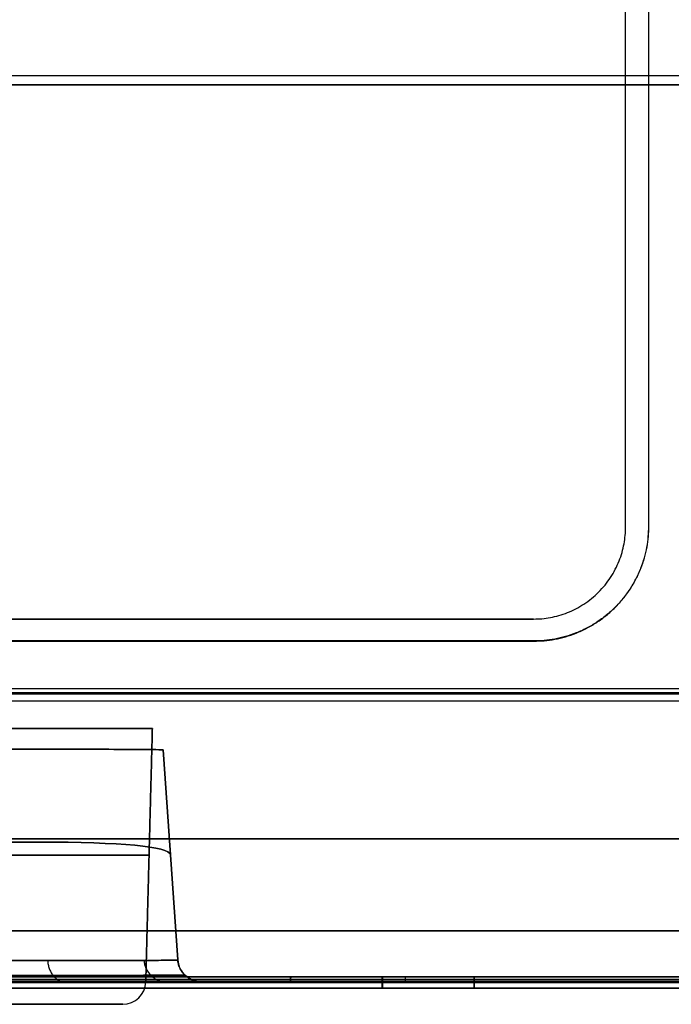
# Model space of a CAD drawing. Units: millimetres. Extents: x -205 to 205, y -4 to 599.
# Drawn here: x 87 to 101, y 0 to 21 of the extents above; entities that cross this region are included whole.
import ezdxf

# ---------------------------------------------------------------- set-up
doc = ezdxf.new("R2010")
doc.units = ezdxf.units.MM
doc.header["$MEASUREMENT"] = 0
doc.layers.add('Default', color=7, linetype='Continuous', true_color=0x000000)

msp = doc.modelspace()

# ---------------------------------------------------------------- linework, layer by layer
at = {"layer": 'Default'}
for p, q in [((-135.049, 20, 110.164), (135.049, 20, 110.164)), ((72.295, 8.381, -112.325), (98.295, 8.381, -112.325)), ((72.3, 7.902, -112.225), (98.3, 7.902, -112.225)), ((68.211, 6.785, -108.987), (140.333, 6.785, -108.987)), ((89.856, 0.487, 11.8), (90, 6, 11.8)), ((90.552, 0.965, 84.476), (90.233, 5.535, 84.156)), ((90.233, 5.535, -60.556), (90.552, 0.965, -60.876)), ((90.233, 5.535, 11.8), (90.552, 0.965, 11.8)), ((-140.755, 3.6, -83.475), (104.688, 3.6, -83.475)), ((89.928, 3.243, -60.5), (89.928, 3.243, 84.1)), ((90.392, 3.25, -60.716), (90.392, 3.25, 84.316)), ((90.552, 0.965, 84.476), (90.552, 0.965, -60.876)), ((-148, 0.5, 109.27), (148, 0.5, 109.27)), ((148, 0.5, -109.27), (-148, 0.5, -109.27)), ((-129.694, 0.55, -106.996), (129.694, 0.55, -106.996)), ((-128.638, 0.475, -104.991), (128.638, 0.475, -104.991)), ((91.051, 0.5, -60.876), (91.051, 0.5, 84.476)), ((91.051, 0.5), (114.707, 0.5)), ((92.134, 0.6, -65.5), (141.991, 0.6, -65.5)), ((93.009, 0.6, -43.75), (93, 0.5, -43.75)), ((93.009, 0.6, 56), (93, 0.5, 56)), ((93.004, 0.55, -61), (93.004, 0.55, -26.5)), ((93.004, 0.55, 26.5), (93.004, 0.55, 85.5)), ((93.009, 0.6, 56), (141.991, 0.6, 56)), ((95, 0.6, 56), (95, 0.35, 56)), ((95, 0.475, 28), (95, 0.475, 84)), ((95.009, 0.6, -61), (95.009, 0.35, -61)), ((95.009, 0.35, -44.504), (95.009, 0.6, -44.504)), ((95.009, 0.475, -61), (95.009, 0.475, -28.009)), ((95.5, 0.55, -24.004), (139.5, 0.55, -24.004)), ((95.5, 0.55, 87.996), (139.5, 0.55, 87.996)), ((97, 0.475, 86), (138, 0.475, 86)), ((97, 0.475, 26), (138, 0.475, 26)), ((97.009, 0.475, -26.009), (137.991, 0.475, -26.009)), ((94.266, 0.35, -65.5), (139.991, 0.35, -65.5)), ((95, 0.35, 56), (140, 0.35, 56)), ((15.923, 0, 11.8), (89.356, 0, 11.8))]:
    msp.add_line(p, q, dxfattribs=at)
at = {"layer": 'Default', "extrusion": (0, 1, 0)}
for centre, radius, start, end in [((-80.5, -60.5, 6), 9.5, 180, 270), ((-80.5, -60.5, 3.243), 9.428, 180, 270), ((-80.5, 84.1, 3.243), 9.428, 90, 180), ((-81, -61, 0.6), 14.009, 180, 270), ((-81, -61, 0.475), 14.009, 180, 270), ((-81, -61, 0.35), 14.009, 180, 270)]:
    msp.add_arc(centre, radius, start, end, dxfattribs=at)
at = {"layer": 'Default', "extrusion": (5.60955e-16, 1, 0)}
msp.add_arc((-80.5, 84.1, 6), 9.5, 90, 180, dxfattribs=at)
at = {"layer": 'Default', "extrusion": (-0.069587, 0.995146, -0.069587)}
msp.add_arc((-80.699, 83.898, -8.923), 9.7, 90.2788, 180, dxfattribs=at)
at = {"layer": 'Default', "extrusion": (-0.069587, 0.995146, 0.069587)}
msp.add_arc((-80.699, -60.356, -7.281), 9.7, 180, 269.7212, dxfattribs=at)
at = {"layer": 'Default'}
for centre, start, end in [((91.051, 1, 84.476), 184, 270), ((91.051, 1, 11.8), 184, 270), ((89.356, 0.5, 84.1), 270, 358.5), ((89.356, 0.5, -60.5), 270, 358.5), ((89.356, 0.5, 11.8), 270, 358.5)]:
    msp.add_arc(centre, 0.5, start, end, dxfattribs=at)
at = {"layer": 'Default', "extrusion": (1.8987e-16, 1, -1.5427e-16)}
msp.add_arc((-80.5, -60.5, 0.487), 9.356, 180, 270, dxfattribs=at)
at = {"layer": 'Default', "extrusion": (8.30682e-17, 1, 1.42403e-16)}
msp.add_arc((-80.5, 84.1, 0.487), 9.356, 90, 180, dxfattribs=at)
at = {"layer": 'Default', "extrusion": (-5.01467e-17, 1, -1.05029e-15)}
msp.add_arc((-80.5, 84.1), 8.856, 90, 180, dxfattribs=at)
at = {"layer": 'Default', "extrusion": (-3.34311e-17, 1, 6.96512e-17)}
msp.add_arc((-80.5, -60.5), 8.856, 180, 270, dxfattribs=at)
at = {"layer": 'Default'}
for points in [[(100.295, 10.381, -112.45), (100.295, 39.381, -112.45), (100.295, 68.381, -112.45)], [(100.796, 68.4, -112.25), (100.796, 39.4, -112.25), (100.796, 10.4, -112.25)], [(100.8, 10.4, -112.2), (100.8, 39.4, -112.2), (100.8, 68.4, -112.2)], [(135.845, 20.2, 111.742), (0, 20.2, 111.742), (-135.845, 20.2, 111.742)], [(-136.152, 20, 112.075), (0, 20, 112.075), (136.152, 20, 112.075)], [(129.611, 20, 109.575), (0, 20, 109.575), (-129.611, 20, 109.575)], [(98.295, 8.381, -112.45), (85.295, 8.381, -112.45), (72.295, 8.381, -112.45)], [(72.295, 8.381, -112.2), (85.295, 8.381, -112.2), (98.295, 8.381, -112.2)], [(98.295, 8.381, -112.2), (98.295, 8.381, -112.325), (98.295, 8.381, -112.45)], [(98.3, 7.904, -112.25), (85.3, 7.904, -112.25), (72.3, 7.904, -112.25)], [(72.3, 7.9, -112.2), (85.3, 7.9, -112.2), (98.3, 7.9, -112.2)], [(98.3, 7.904, -112.25), (98.3, 7.902, -112.225), (98.3, 7.9, -112.2)], [(68.295, 6.869, -112.2), (103.148, 6.869, -112.2), (138, 6.869, -112.2)], [(133.9, 6.75, -107.641), (101.038, 6.75, -107.641), (68.176, 6.75, -107.641)], [(-140.359, 6.6, -110.903), (0, 6.6, -110.903), (140.359, 6.6, -110.903)], [(90, 6, 84.1), (89.928, 3.243, 84.1), (89.856, 0.487, 84.1)], [(89.856, 0.487, -60.5), (89.928, 3.243, -60.5), (90, 6, -60.5)], [(90, 6, -60.5), (90, 6, 11.8), (90, 6, 84.1)], [(90.233, 5.535, 84.156), (90.233, 5.535, 11.8), (90.233, 5.535, -60.556)], [(142.537, 3.6, -107.529), (0, 3.6, -107.529), (-142.537, 3.6, -107.529)], [(90.666, 3.6, -69.858), (96.38, 3.6, -73.859), (102.094, 3.6, -77.86)], [(-148, 1.595, 110.465), (0, 1.595, 110.465), (148, 1.595, 110.465)], [(148, 1.595, -110.465), (0, 1.595, -110.465), (-148, 1.595, -110.465)], [(-129.694, 0.6, -106.991), (0, 0.6, -106.991), (129.694, 0.6, -106.991)], [(129.694, 0.5, -107), (0, 0.5, -107), (-129.694, 0.5, -107)], [(128.638, 0.6, -104.991), (0, 0.6, -104.991), (-128.638, 0.6, -104.991)], [(89.856, 0.487, 84.1), (89.856, 0.487, 11.8), (89.856, 0.487, -60.5)], [(93.009, 0.6, -61), (93.004, 0.55, -61), (93, 0.5, -61)], [(93, 0.5, -26.5), (93.004, 0.55, -26.5), (93.009, 0.6, -26.5)], [(93.009, 0.6, 26.5), (93.004, 0.55, 26.5), (93, 0.5, 26.5)], [(93, 0.5, 85.5), (93.004, 0.55, 85.5), (93.009, 0.6, 85.5)], [(93, 0.5, -61), (93, 0.5, -43.75), (93, 0.5, -26.5)], [(93, 0.5, 26.5), (93, 0.5, 56), (93, 0.5, 85.5)], [(93.009, 0.6, -26.5), (93.009, 0.6, -43.75), (93.009, 0.6, -61)], [(93.009, 0.6, 85.5), (93.009, 0.6, 56), (93.009, 0.6, 26.5)], [(95, 0.6, 28), (95, 0.6, 56), (95, 0.6, 84)], [(95, 0.35, 28), (95, 0.475, 28), (95, 0.6, 28)], [(95, 0.6, 84), (95, 0.475, 84), (95, 0.35, 84)], [(95.009, 0.6, -61), (95.009, 0.6, -44.504), (95.009, 0.6, -28.009)], [(95.009, 0.6, -28.009), (95.009, 0.475, -28.009), (95.009, 0.35, -28.009)], [(95.5, 0.6, -24.009), (95.5, 0.55, -24.004), (95.5, 0.5, -24)], [(139.5, 0.6, -24.009), (117.5, 0.6, -24.009), (95.5, 0.6, -24.009)], [(95.5, 0.6, 87.991), (95.5, 0.55, 87.996), (95.5, 0.5, 88)], [(139.5, 0.6, 87.991), (117.5, 0.6, 87.991), (95.5, 0.6, 87.991)], [(95.5, 0.6, 24.009), (117.5, 0.6, 24.009), (139.5, 0.6, 24.009)], [(95.5, 0.5, -24), (117.5, 0.5, -24), (139.5, 0.5, -24)], [(95.5, 0.5, 88), (117.5, 0.5, 88), (139.5, 0.5, 88)], [(95.5, 0.5, 24), (117.5, 0.5, 24), (139.5, 0.5, 24)], [(97, 0.6, 86), (117.5, 0.6, 86), (138, 0.6, 86)], [(97, 0.35, 86), (97, 0.475, 86), (97, 0.6, 86)], [(138, 0.6, 26), (117.5, 0.6, 26), (97, 0.6, 26)], [(97, 0.6, 26), (97, 0.475, 26), (97, 0.35, 26)], [(97.009, 0.6, -26.009), (117.5, 0.6, -26.009), (137.991, 0.6, -26.009)], [(97.009, 0.35, -26.009), (97.009, 0.475, -26.009), (97.009, 0.6, -26.009)], [(-128.638, 0.35, -104.991), (0, 0.35, -104.991), (128.638, 0.35, -104.991)], [(95, 0.35, 84), (95, 0.35, 56), (95, 0.35, 28)], [(95.009, 0.35, -28.009), (95.009, 0.35, -44.504), (95.009, 0.35, -61)], [(138, 0.35, 86), (117.5, 0.35, 86), (97, 0.35, 86)], [(97, 0.35, 26), (117.5, 0.35, 26), (138, 0.35, 26)], [(137.991, 0.35, -26.009), (117.5, 0.35, -26.009), (97.009, 0.35, -26.009)], [(89.356, 0, 84.1), (89.356, 0, 11.8), (89.356, 0, -60.5)]]:
    msp.add_open_spline(points, degree=2, dxfattribs=at)
for points, weights, degree in [([(98.295, 8.381, -112.45), (100.295, 8.381, -112.45), (100.295, 10.381, -112.45)], [1, 0.707106781187, 1], 2), ([(100.796, 10.4, -112.25), (100.796, 7.904, -112.25), (98.3, 7.904, -112.25)], [1, 0.707106781187, 1], 2), ([(98.3, 7.9, -112.2), (100.8, 7.9, -112.2), (100.8, 10.4, -112.2)], [1, 0.707106781187, 1], 2), ([(80.567, 3.6, -74.284), (84.467, 3.6, -74.284), (88.033, 3.6, -72.721), (90.666, 3.6, -69.858)], [1, 0.944141192149, 0.944141192149, 1], 3), ([(87.722, 0.951, -67.722), (87.753, 0.5, -67.753), (88.074, 0.5, -68.074)], [1, 0.74108414115, 1], 2), ([(87.722, 0.951, 91.322), (87.753, 0.5, 91.353), (88.074, 0.5, 91.674)], [1, 0.74108414115, 1], 2), ([(89.817, 0.955, -64.583), (89.856, 0.5, -64.599), (90.277, 0.5, -64.773)], [0.999999907127, 0.738567969609, 1.00000059459], 2), ([(89.817, 0.955, 88.183), (89.856, 0.5, 88.199), (90.277, 0.5, 88.373)], [0.999999907127, 0.738567969609, 1.00000059459], 2), ([(91.051, 0.5, -60.876), (90.585, 0.5, -60.876), (90.552, 0.965, -60.876)], [1, 0.731353701619, 1], 2), ([(91.051, 0.5, 84.476), (91.051, 0.5, 90.442), (86.842, 0.5, 94.651), (80.876, 0.5, 94.651)], [1, 0.805883381389, 0.805883381389, 1], 3), ([(80.876, 0.5, -71.051), (86.842, 0.5, -71.051), (91.051, 0.5, -66.842), (91.051, 0.5, -60.876)], [1, 0.805883381389, 0.805883381389, 1], 3), ([(93.009, 0.6, -61), (93.009, 0.6, -73.009), (81, 0.6, -73.009)], [1, 0.707106781187, 1], 2), ([(93, 0.5, -61), (93, 0.5, -73), (81, 0.5, -73)], [1, 0.707106781187, 1], 2), ([(95.5, 0.5, 88), (93, 0.5, 88), (93, 0.5, 85.5)], [1, 0.707106781187, 1], 2), ([(93, 0.5, 26.5), (93, 0.5, 24), (95.5, 0.5, 24)], [1, 0.707106781187, 1], 2), ([(95.5, 0.5, -24), (93, 0.5, -24), (93, 0.5, -26.5)], [1, 0.707106781187, 1], 2), ([(95.5, 0.6, -24.009), (93.009, 0.6, -24.009), (93.009, 0.6, -26.5)], [1, 0.707106781187, 1], 2), ([(95.5, 0.6, 87.991), (93.009, 0.6, 87.991), (93.009, 0.6, 85.5)], [1, 0.707106781187, 1], 2), ([(93.009, 0.6, 26.5), (93.009, 0.6, 24.009), (95.5, 0.6, 24.009)], [1, 0.707106781187, 1], 2), ([(97, 0.35, 86), (95, 0.35, 86), (95, 0.35, 84)], [1, 0.707106781187, 1], 2), ([(95, 0.35, 28), (95, 0.35, 26), (97, 0.35, 26)], [1, 0.707106781187, 1], 2), ([(97.009, 0.35, -26.009), (95.009, 0.35, -26.009), (95.009, 0.35, -28.009)], [1, 0.707106781187, 1], 2)]:
    msp.add_rational_spline(points, weights, degree=degree, dxfattribs=at)
for points, knots in [([(90.233, 5.535, 84.156), (90.232, 5.537, 84.725), (90.182, 5.539, 85.313), (89.964, 5.542, 86.501), (89.796, 5.544, 87.102), (89.329, 5.546, 88.293), (89.031, 5.547, 88.877), (88.309, 5.549, 89.988), (87.886, 5.549, 90.515), (86.915, 5.549, 91.486), (86.388, 5.549, 91.909), (85.277, 5.547, 92.631), (84.693, 5.546, 92.929), (83.501, 5.544, 93.396), (82.9, 5.542, 93.564), (81.712, 5.539, 93.782), (81.125, 5.537, 93.832), (80.556, 5.535, 93.833)], [-3.924558, -3.924558, -3.924558, -3.924558, -3.729523, -3.729523, -3.534828, -3.534828, -3.338085, -3.338085, -3.141593, -3.141593, -2.945104, -2.945104, -2.748353, -2.748353, -2.553518, -2.553518, -2.358627, -2.358627, -2.358627, -2.358627]), ([(80.556, 5.535, -70.233), (81.125, 5.537, -70.232), (81.713, 5.539, -70.182), (82.901, 5.542, -69.964), (83.502, 5.544, -69.796), (84.693, 5.546, -69.329), (85.277, 5.547, -69.031), (86.388, 5.549, -68.309), (86.915, 5.549, -67.886), (87.886, 5.549, -66.915), (88.309, 5.549, -66.388), (89.031, 5.547, -65.277), (89.329, 5.546, -64.693), (89.796, 5.544, -63.501), (89.964, 5.542, -62.9), (90.182, 5.539, -61.712), (90.232, 5.537, -61.125), (90.233, 5.535, -60.556)], [-3.924558, -3.924558, -3.924558, -3.924558, -3.729523, -3.729523, -3.534828, -3.534828, -3.338085, -3.338085, -3.141593, -3.141593, -2.945104, -2.945104, -2.748353, -2.748353, -2.553518, -2.553518, -2.358627, -2.358627, -2.358627, -2.358627]), ([(90.552, 0.965, -60.876), (90.552, 0.961, -62.145), (90.301, 0.957, -63.412), (89.575, 0.953, -65.168), (89.275, 0.952, -65.729), (88.572, 0.951, -66.782), (88.169, 0.951, -67.274), (87.274, 0.951, -68.169), (86.782, 0.951, -68.572), (85.729, 0.952, -69.275), (85.168, 0.953, -69.575), (83.412, 0.957, -70.301), (82.145, 0.961, -70.552), (80.876, 0.965, -70.552)], [-3.924558, -3.924558, -3.924558, -3.924558, -3.53306, -3.53306, -3.337326, -3.337326, -3.141593, -3.141593, -2.945859, -2.945859, -2.750126, -2.750126, -2.358627, -2.358627, -2.358627, -2.358627]), ([(80.876, 0.965, 94.152), (82.145, 0.961, 94.152), (83.412, 0.957, 93.901), (85.168, 0.953, 93.175), (85.729, 0.952, 92.875), (86.782, 0.951, 92.172), (87.274, 0.951, 91.769), (88.169, 0.951, 90.874), (88.572, 0.951, 90.382), (89.275, 0.952, 89.329), (89.575, 0.953, 88.768), (90.301, 0.957, 87.012), (90.552, 0.961, 85.745), (90.552, 0.965, 84.476)], [-3.924558, -3.924558, -3.924558, -3.924558, -3.53306, -3.53306, -3.337326, -3.337326, -3.141593, -3.141593, -2.945859, -2.945859, -2.750126, -2.750126, -2.358627, -2.358627, -2.358627, -2.358627]), ([(80.876, 0.965, 94.152), (81.433, 0.963, 94.152), (82.013, 0.961, 94.104), (83.192, 0.958, 93.891), (83.79, 0.956, 93.727), (84.983, 0.954, 93.265), (85.571, 0.953, 92.968), (86.694, 0.951, 92.243), (87.229, 0.951, 91.815), (88.215, 0.951, 90.829), (88.643, 0.951, 90.294), (89.368, 0.953, 89.171), (89.665, 0.954, 88.583), (90.127, 0.956, 87.39), (90.292, 0.958, 86.791), (90.504, 0.961, 85.613), (90.552, 0.963, 85.033), (90.552, 0.965, 84.476)], [-3.924558, -3.924558, -3.924558, -3.924558, -3.729609, -3.729609, -3.535144, -3.535144, -3.338227, -3.338227, -3.141593, -3.141593, -2.944962, -2.944962, -2.748023, -2.748023, -2.553519, -2.553519, -2.358627, -2.358627, -2.358627, -2.358627]), ([(90.552, 0.965, -60.876), (90.552, 0.963, -61.433), (90.504, 0.961, -62.013), (90.291, 0.958, -63.192), (90.127, 0.956, -63.79), (89.665, 0.954, -64.983), (89.368, 0.953, -65.571), (88.643, 0.951, -66.694), (88.215, 0.951, -67.229), (87.229, 0.951, -68.215), (86.694, 0.951, -68.643), (85.571, 0.953, -69.368), (84.983, 0.954, -69.665), (83.79, 0.956, -70.127), (83.191, 0.958, -70.292), (82.013, 0.961, -70.504), (81.433, 0.963, -70.552), (80.876, 0.965, -70.552)], [-3.924558, -3.924558, -3.924558, -3.924558, -3.729609, -3.729609, -3.535144, -3.535144, -3.338227, -3.338227, -3.141593, -3.141593, -2.944962, -2.944962, -2.748023, -2.748023, -2.553519, -2.553519, -2.358627, -2.358627, -2.358627, -2.358627])]:
    msp.add_open_spline(points, degree=3, knots=knots, dxfattribs=at)
for points, weights in [([(90.71, 0.634, -60.876), (90.712, 0.633, -62.163), (90.458, 0.631, -63.453), (89.475, 0.63, -65.834), (88.747, 0.629, -66.926), (86.926, 0.629, -68.747), (85.834, 0.63, -69.475), (83.453, 0.631, -70.458), (82.163, 0.633, -70.712), (80.876, 0.634, -70.71)], [0.865676966762, 0.867226830603, 0.868454911643, 0.870113534502, 0.870542182328, 0.870542182328, 0.870113534506, 0.868454911639, 0.867226830606, 0.865676966762]), ([(80.876, 0.634, 94.31), (82.163, 0.633, 94.312), (83.453, 0.631, 94.058), (85.834, 0.63, 93.075), (86.926, 0.629, 92.347), (88.747, 0.629, 90.526), (89.475, 0.63, 89.434), (90.458, 0.631, 87.053), (90.712, 0.633, 85.763), (90.71, 0.634, 84.476)], [0.865676966762, 0.867226830607, 0.868454911638, 0.870113534508, 0.870542182324, 0.870542182332, 0.870113534501, 0.868454911644, 0.867226830603, 0.865676966762])]:
    msp.add_rational_spline(points, weights, degree=3, knots=[2.358627, 2.358627, 2.358627, 2.358627, 2.75011, 2.75011, 3.141593, 3.141593, 3.533075, 3.533075, 3.924558, 3.924558, 3.924558, 3.924558], dxfattribs=at)

doc.saveas('drawing.dxf')
